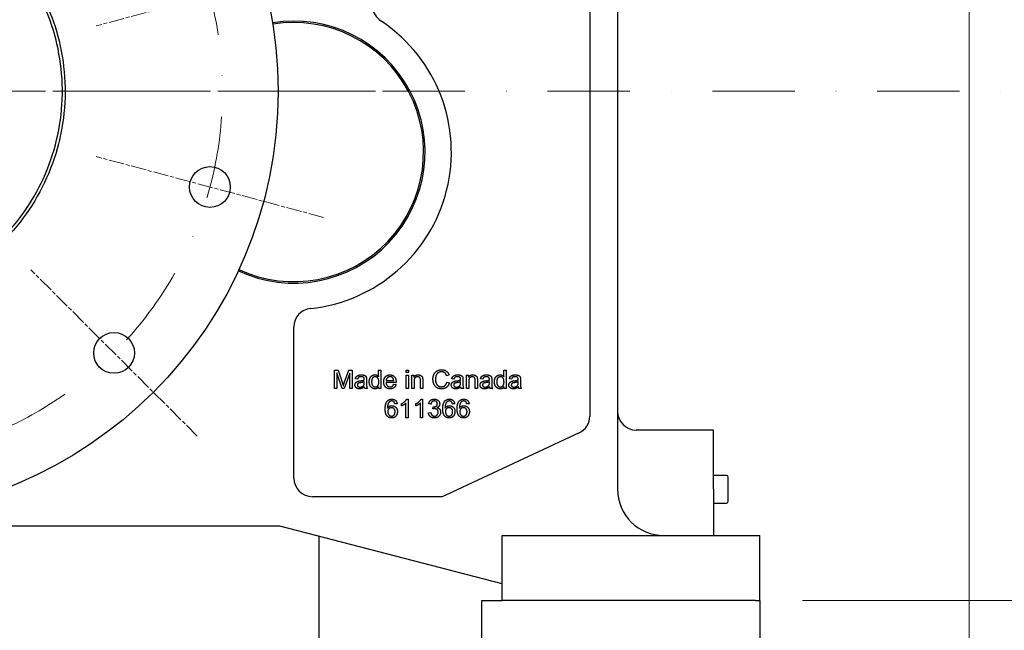
# Model space of a CAD drawing. Units: millimetres. Extents: x 544 to 7315, y 68 to 9534.
# Drawn here: x 1330 to 1861, y 4935 to 5265 of the extents above; entities that cross this region are included whole.
import ezdxf

# ---------------------------------------------------------------- set-up
doc = ezdxf.new("R2010")
doc.units = ezdxf.units.MM
doc.header["$LTSCALE"] = 35
for name, pattern in [('CHAIN', [0.3543, 0.2362, -0.0295, 0.0591, -0.0295]), ('DASHDOT2', [12.7, 6.35, -3.175, 0, -3.175]), ('LONG_DASH_DOTTED', [0.3001, 0.2362, -0.0295, 0.0049, -0.0295])]:
    doc.linetypes.add(name, pattern=pattern)
for name, color, linetype, lineweight in [('Center Mark(Hillmar_metric)', 7, 'LONG_DASH_DOTTED', 18), ('Dimensions(Hillmar_metric)', 7, 'Continuous', 13), ('Visible Edges(Hillmar_metric)', 7, 'Continuous', 25)]:
    doc.layers.add(name, color=color, linetype=linetype, lineweight=lineweight)
doc.styles.add('Hillmar_metric_Dimensions', font='arial.ttf')
doc.dimstyles.new('DEFAULT-ISO-Method 1b-Hillmar_metric', dxfattribs={"dimscale": 35, "dimtxt": 2, "dimasz": 2.5, "dimexe": 1, "dimexo": 1, "dimgap": 0.25, "dimtad": 1, "dimtih": 1, "dimtoh": 1, "dimrnd": 1e-08, "dimdsep": 46, "dimtxsty": 'Hillmar_metric_Dimensions', "dimcen": 0.09, "dimdle": 8, "dimclrd": 7, "dimclre": 7, "dimclrt": 7, "dimazin": 2, "dimtfac": 0.75, "dimtmove": 0, "dimatfit": 3, "dimfxl": 1, "dimtolj": 1, "dimlwd": 9, "dimlwe": 9, "dimarcsym": 0})

# ---------------------------------------------------------------- blocks, each defined once
blk = doc.blocks.new('*D32')
at = {"layer": 'Defpoints', "color": 0, "linetype": 'Continuous', "transparency": 16777216}
for p in [(1842.27, 5605.26), (881.52, 5175.87), (1842.27, 4295.02)]:
    blk.add_point(p, dxfattribs=at)
at = {"layer": 'Dimensions(Hillmar_metric)', "color": 7, "linetype": 'Continuous', "lineweight": 9, "transparency": 16777216}
for p, q in [((1842.27, 5570.26), (1842.27, 4260.02)), ((881.52, 5140.87), (881.52, 4260.02)), ((969.02, 4295.02), (1754.77, 4295.02))]:
    blk.add_line(p, q, dxfattribs=at)
at = {"layer": 'Dimensions(Hillmar_metric)', "color": 7, "linetype": 'Continuous', "transparency": 16777216}
for points in [[(969.02, 4309.6), (969.02, 4280.43), (881.52, 4295.02)], [(1754.77, 4309.6), (1754.77, 4280.43), (1842.27, 4295.02)]]:
    blk.add_solid(points, dxfattribs=at)
at = {"layer": 'Dimensions(Hillmar_metric)', "color": 7, "linetype": 'Continuous', "lineweight": 13, "transparency": 16777216, "insert": (1361.89, 4339.51), "char_height": 70, "attachment_point": 5, "style": 'Hillmar_metric_Dimensions'}
blk.add_mtext('\\A1;965', dxfattribs=at)
blk = doc.blocks.new('*D33')
at = {"layer": 'Defpoints', "color": 0, "linetype": 'Continuous', "transparency": 16777216}
for p in [(1239.27, 5226.36), (1717.27, 4951.26), (1929.47, 4951.26)]:
    blk.add_point(p, dxfattribs=at)
at = {"layer": 'Dimensions(Hillmar_metric)', "color": 7, "linetype": 'Continuous', "lineweight": 9, "transparency": 16777216}
for p, q in [((1929.47, 5226.36), (1929.47, 5316.61)), ((1929.47, 5316.61), (2094.6, 5316.61)), ((1929.47, 5038.76), (1929.47, 5138.86)), ((1752.27, 4951.26), (1964.47, 4951.26))]:
    blk.add_line(p, q, dxfattribs=at)
at = {"layer": 'Dimensions(Hillmar_metric)', "color": 7, "linetype": 'Continuous', "transparency": 16777216}
for points in [[(1914.88, 5138.86), (1944.05, 5138.86), (1929.47, 5226.36)], [(1914.88, 5038.76), (1944.05, 5038.76), (1929.47, 4951.26)]]:
    blk.add_solid(points, dxfattribs=at)
at = {"layer": 'Dimensions(Hillmar_metric)', "color": 7, "linetype": 'Continuous', "lineweight": 13, "transparency": 16777216, "insert": (2016.41, 5361.1), "char_height": 70, "attachment_point": 5, "style": 'Hillmar_metric_Dimensions'}
blk.add_mtext('\\A1;275', dxfattribs=at)
blk = doc.blocks.new('*D39')
at = {"layer": 'Defpoints', "color": 0, "linetype": 'Continuous', "transparency": 16777216}
for p in [(1239.27, 5226.36), (2119.71, 5226.36), (1699.27, 4695.26)]:
    blk.add_point(p, dxfattribs=at)
at = {"layer": 'Dimensions(Hillmar_metric)', "color": 7, "linetype": 'Continuous', "lineweight": 9, "transparency": 16777216}
for p, q in [((2119.71, 5138.86), (2119.71, 5005.32)), ((2119.71, 4782.76), (2119.71, 4916.3)), ((1734.27, 4695.26), (2154.71, 4695.26))]:
    blk.add_line(p, q, dxfattribs=at)
at = {"layer": 'Dimensions(Hillmar_metric)', "color": 7, "linetype": 'Continuous', "transparency": 16777216}
for points in [[(2105.12, 5138.86), (2134.29, 5138.86), (2119.71, 5226.36)], [(2105.12, 4782.76), (2134.29, 4782.76), (2119.71, 4695.26)]]:
    blk.add_solid(points, dxfattribs=at)
at = {"layer": 'Dimensions(Hillmar_metric)', "color": 7, "linetype": 'Continuous', "lineweight": 13, "transparency": 16777216, "insert": (2119.71, 4960.81), "char_height": 70, "attachment_point": 5, "style": 'Hillmar_metric_Dimensions'}
blk.add_mtext('\\A1;531', dxfattribs=at)

msp = doc.modelspace()

# ---------------------------------------------------------------- linework, layer by layer
at = {"layer": 'Center Mark(Hillmar_metric)', "linetype": 'CHAIN'}
for p, q in [((1493.789, 5294.5582), (1371.1165, 5261.6882)), ((1336.2676, 5226.3594), (1142.2676, 5226.3594)), ((1493.789, 5158.1606), (1371.1165, 5191.0306)), ((1425.5902, 5040.0368), (1335.7877, 5129.8393))]:
    msp.add_line(p, q, dxfattribs=at)
at = {"layer": 'Center Mark(Hillmar_metric)', "linetype": 'DASHDOT2', "ltscale": 0.2}
for p in [(2371.1256, 5226.3594), (1521.7676, 5226.3594)]:
    msp.add_line(p, (956.7676, 5226.3594), dxfattribs=at)
msp.add_arc((1239.2676, 5226.3594), 200, 266.80859, 255, dxfattribs=at)
at = {"layer": 'Visible Edges(Hillmar_metric)'}
for p, q in [((1652.5176, 5487.2594), (1652.5176, 5011.2594)), ((1637.5176, 5480.2594), (1637.5176, 5050.8182)), ((1477.7676, 5017.2594), (1477.7676, 5098.9872)), ((1499.6184, 5065.6965), (1499.6184, 5075.6965)), ((1499.6184, 5075.6965), (1501.6077, 5075.6965)), ((1503.7876, 5065.6965), (1500.8913, 5074.2103)), ((1500.8913, 5074.2103), (1500.8913, 5065.6965)), ((1501.6077, 5075.6965), (1503.9782, 5068.6157)), ((1507.8959, 5074.0654), (1504.9766, 5065.6965)), ((1504.9919, 5068.7377), (1507.3928, 5075.6965)), ((1507.3928, 5075.6965), (1509.1687, 5075.6965)), ((1507.8959, 5065.6965), (1507.8959, 5074.0654)), ((1509.1687, 5075.6965), (1509.1687, 5065.6965)), ((1512.1413, 5070.7118), (1510.937, 5070.8718)), ((1523.5209, 5072.1142), (1523.5209, 5075.6965)), ((1523.5209, 5075.6965), (1524.748, 5075.6965)), ((1524.748, 5075.6965), (1524.748, 5065.6965)), ((1538.3303, 5074.2865), (1538.3303, 5075.6965)), ((1538.3303, 5075.6965), (1539.5574, 5075.6965)), ((1539.5574, 5074.2865), (1538.3303, 5074.2865)), ((1538.3303, 5072.945), (1539.5574, 5072.945)), ((1538.3303, 5065.6965), (1538.3303, 5072.945)), ((1539.5574, 5075.6965), (1539.5574, 5074.2865)), ((1539.5574, 5072.945), (1539.5574, 5065.6965)), ((1541.4248, 5072.945), (1542.53, 5072.945)), ((1541.4248, 5065.6965), (1541.4248, 5072.945)), ((1542.53, 5072.945), (1542.53, 5071.916)), ((1561.5163, 5072.9603), (1560.2129, 5072.6478)), ((1564.1611, 5070.7118), (1562.9568, 5070.8718)), ((1570.9294, 5072.945), (1572.0346, 5072.945)), ((1570.9294, 5065.6965), (1570.9294, 5072.945)), ((1572.0346, 5072.945), (1572.0346, 5071.916)), ((1579.6946, 5070.7118), (1578.4904, 5070.8718)), ((1591.0742, 5075.6965), (1592.3013, 5075.6965)), ((1591.0742, 5072.1142), (1591.0742, 5075.6965)), ((1592.3013, 5075.6965), (1592.3013, 5065.6965)), ((1595.2282, 5070.7118), (1594.0239, 5070.8718)), ((1500.8913, 5065.6965), (1499.6184, 5065.6965)), ((1504.9766, 5065.6965), (1503.7876, 5065.6965)), ((1509.1687, 5065.6965), (1507.8959, 5065.6965)), ((1515.7617, 5068.8825), (1515.7693, 5069.3322)), ((1517.3928, 5065.6965), (1516.1123, 5065.6965)), ((1517.0041, 5070.3688), (1517.0041, 5068.7301)), ((1523.6123, 5065.6965), (1523.6123, 5066.6112)), ((1524.748, 5065.6965), (1523.6123, 5065.6965)), ((1532.934, 5069.0045), (1527.53, 5069.0045)), ((1527.5986, 5070.0106), (1531.6459, 5070.0106)), ((1531.6306, 5068.0365), (1532.9035, 5067.8764)), ((1539.5574, 5065.6965), (1538.3303, 5065.6965)), ((1542.652, 5065.6965), (1541.4248, 5065.6965)), ((1542.652, 5069.6523), (1542.652, 5065.6965)), ((1546.0818, 5065.6965), (1546.0818, 5070.102)), ((1547.309, 5065.6965), (1546.0818, 5065.6965)), ((1547.309, 5070.1478), (1547.309, 5065.6965)), ((1560.3577, 5069.2103), (1561.684, 5068.8749)), ((1567.7815, 5068.8825), (1567.7891, 5069.3322)), ((1569.4126, 5065.6965), (1568.1321, 5065.6965)), ((1569.0239, 5070.3688), (1569.0239, 5068.7301)), ((1572.1565, 5065.6965), (1570.9294, 5065.6965)), ((1572.1565, 5069.6523), (1572.1565, 5065.6965)), ((1575.5864, 5065.6965), (1575.5864, 5070.102)), ((1576.8135, 5065.6965), (1575.5864, 5065.6965)), ((1576.8135, 5070.1478), (1576.8135, 5065.6965)), ((1583.3151, 5068.8825), (1583.3227, 5069.3322)), ((1584.9462, 5065.6965), (1583.6657, 5065.6965)), ((1584.5574, 5070.3688), (1584.5574, 5068.7301)), ((1591.1657, 5065.6965), (1591.1657, 5066.6112)), ((1592.3013, 5065.6965), (1591.1657, 5065.6965)), ((1598.8486, 5068.8825), (1598.8562, 5069.3322)), ((1600.4797, 5065.6965), (1599.1992, 5065.6965)), ((1600.091, 5070.3688), (1600.091, 5068.7301)), ((1538.7, 5059.9976), (1539.4926, 5059.9976)), ((1539.4926, 5059.9976), (1539.4926, 5049.9595)), ((1546.4667, 5059.9976), (1547.2594, 5059.9976)), ((1547.2594, 5059.9976), (1547.2594, 5049.9595)), ((1533.4866, 5057.5052), (1532.267, 5057.4062)), ((1535.8112, 5056.301), (1535.8112, 5057.49)), ((1538.2655, 5049.9595), (1538.2655, 5057.7796)), ((1543.578, 5056.301), (1543.578, 5057.49)), ((1546.0323, 5049.9595), (1546.0323, 5057.7796)), ((1551.764, 5057.1851), (1550.5369, 5057.4062)), ((1552.8387, 5054.7004), (1552.9683, 5055.7751)), ((1564.5536, 5057.5052), (1563.3341, 5057.4062)), ((1572.3204, 5057.5052), (1571.1009, 5057.4062)), ((1539.4926, 5049.9595), (1538.2655, 5049.9595)), ((1547.2594, 5049.9595), (1546.0323, 5049.9595)), ((1550.4149, 5052.6119), (1551.642, 5052.772)), ((1631.7438, 5041.7551), (1557.7676, 5007.2594)), ((1704.2676, 5043.2594), (1662.5176, 5043.2594)), ((1704.2676, 5011.2594), (1704.2676, 5043.2594)), ((1711.2676, 5018.7594), (1704.2676, 5018.7594)), ((1712.2676, 5004.7594), (1712.2676, 5017.7594)), ((1557.7676, 5007.2594), (1487.7676, 5007.2594)), ((1704.2676, 5011.2594), (1704.2676, 4996.2594)), ((1704.2676, 5003.7594), (1711.2676, 5003.7594)), ((1704.2676, 4996.2594), (1704.2676, 4986.2594)), ((1470.2676, 4991.2594), (1217.2676, 4991.2594)), ((1590.2676, 4960.2594), (1470.2676, 4991.2594)), ((1491.2516, 4985.8385), (1491.2516, 4920.2594)), ((1590.2676, 4986.2594), (1717.2676, 4986.2594)), ((1590.2676, 4951.2594), (1590.2676, 4986.2594)), ((1717.2676, 4986.2594), (1729.2676, 4986.2594)), ((1729.2676, 4951.2594), (1729.2676, 4986.2594)), ((1579.2676, 4926.2594), (1579.2676, 4951.2594)), ((1579.2676, 4951.2594), (1590.2676, 4951.2594)), ((1717.2676, 4951.2594), (1590.2676, 4951.2594)), ((1727.0144, 4951.2594), (1717.2676, 4951.2594)), ((1727.0144, 4951.2594), (1729.2676, 4951.2594)), ((1729.2676, 4951.2594), (1729.2676, 4926.2594))]:
    msp.add_line(p, q, dxfattribs=at)
for centre, radius in [((1239.2676, 5226.3594), 230), ((1432.4528, 5174.5956), 11), ((1380.6889, 5084.9381), 11)]:
    msp.add_circle(centre, radius, dxfattribs=at)
for centre, radius, start, end in [((1533.9374, 5276.1937), 15, 109.473216, 235.826702), ((1477.7676, 5193.4594), 70.8038, 244.952569, 99.339178), ((1477.7676, 5193.4594), 70, 244.950379, 99.341368), ((1477.7676, 5193.4594), 85, 276.042328, 55.826702), ((1487.7676, 5098.9872), 10, 96.042328, 180), ((1627.5176, 5050.8182), 10, 295, 0), ((1662.5176, 5053.2594), 10, 180, 270), ((1711.2676, 5017.7594), 1, 0, 90), ((1487.7676, 5017.2594), 10, 180, 270), ((1677.5176, 5011.2594), 25, 180, 270), ((1711.2676, 5004.7594), 1, 270, 0)]:
    msp.add_arc(centre, radius, start, end, dxfattribs=at)
for points, knots in [([(1339.7759, 5282.2439), (1337.5918, 5286.172), (1335.1782, 5289.9707), (1332.5468, 5293.6201), (1323.9079, 5305.6008), (1313.0413, 5315.8056), (1287.9419, 5331.6092), (1273.9225, 5337.0202), (1251.9678, 5340.8954), (1244.5711, 5341.4753), (1235.3099, 5341.3063), (1233.4512, 5341.2273), (1230.687, 5341.0425), (1229.7796, 5340.971), (1225.1599, 5340.5517), (1221.4652, 5340.0343), (1210.4756, 5337.9463), (1203.3019, 5335.845), (1189.4697, 5330.2857), (1182.8434, 5326.8423), (1170.3514, 5318.723), (1164.5152, 5314.0667), (1153.822, 5303.6873), (1148.9909, 5297.9882), (1140.5034, 5285.7404), (1136.8661, 5279.2216), (1130.8986, 5265.5616), (1128.5846, 5258.4517), (1125.365, 5243.8788), (1124.4682, 5236.4501), (1124.127, 5221.5241), (1124.6835, 5214.0623), (1126.5971, 5203.0296), (1127.4136, 5199.3852), (1130.3862, 5188.6058), (1133.0596, 5181.634), (1139.7213, 5168.2977), (1143.6953, 5161.9656), (1152.8083, 5150.167), (1157.9243, 5144.7275), (1169.1362, 5134.915), (1175.2054, 5130.5652), (1188.1028, 5123.099), (1194.901, 5120.0008), (1208.9932, 5115.1664), (1216.2534, 5113.4401), (1231.0188, 5111.4134), (1238.4894, 5111.1204), (1253.3871, 5111.9857), (1260.7786, 5113.1429), (1275.2334, 5116.8734), (1282.2622, 5119.438), (1292.3585, 5124.2796), (1295.6436, 5126.0565), (1305.2085, 5131.8487), (1311.1906, 5136.3174), (1322.2133, 5146.3554), (1327.2265, 5151.9022), (1336.1022, 5163.881), (1339.9452, 5170.2834), (1346.3389, 5183.7419), (1348.8743, 5190.7662), (1351.6328, 5201.601), (1352.3767, 5205.2584), (1355.2143, 5223.7822), (1354.5607, 5238.9214), (1349.3147, 5260.5155), (1346.9567, 5267.348), (1342.6873, 5276.7485), (1341.2865, 5279.5272), (1339.7759, 5282.2439)], [-1.34976266, -1.34976266, -1.34976266, -1.34976266, 0, 0, 0, 4.43118072, 4.43118072, 8.89805151, 8.89805151, 11.11829146, 11.11829146, 11.67621583, 11.67621583, 11.94920647, 11.94920647, 13.06752308, 13.06752308, 15.30425428, 15.30425428, 17.53875815, 17.53875815, 19.77280757, 19.77280757, 22.00838649, 22.00838649, 24.24207236, 24.24207236, 26.47929784, 26.47929784, 28.71817965, 28.71817965, 30.95698825, 30.95698825, 32.07637924, 32.07637924, 34.31046891, 34.31046891, 36.54723604, 36.54723604, 38.78150325, 38.78150325, 41.01563202, 41.01563202, 43.25090911, 43.25090911, 45.48373117, 45.48373117, 47.72062162, 47.72062162, 49.95902018, 49.95902018, 52.19752069, 52.19752069, 53.31687661, 53.31687661, 55.55082605, 55.55082605, 57.78764151, 57.78764151, 60.02168366, 60.02168366, 62.25590758, 62.25590758, 63.37450899, 63.37450899, 67.87568018, 67.87568018, 70.03852864, 70.03852864, 70.97202077, 70.97202077, 70.97202077, 70.97202077]), ([(1338.4869, 5281.5271), (1343.5981, 5272.3894), (1347.4378, 5262.4889), (1353.1449, 5237.7991), (1353.7244, 5222.9033), (1348.9699, 5193.7074), (1343.8471, 5179.7266), (1328.403, 5154.561), (1318.3668, 5143.5672), (1294.5735, 5126.1571), (1281.1249, 5119.7807), (1252.5551, 5112.686), (1237.685, 5111.8656), (1208.5572, 5116.1108), (1194.4744, 5120.9721), (1169.0759, 5135.9652), (1157.8823, 5145.7964), (1140.0381, 5169.3361), (1133.4061, 5182.6782), (1125.8191, 5211.2652), (1124.7464, 5226.1289), (1128.5865, 5255.4862), (1133.2417, 5269.6474), (1147.959, 5295.3646), (1157.6514, 5306.6969), (1181.0516, 5324.8999), (1194.3311, 5331.696), (1222.8803, 5339.6309), (1237.7145, 5340.8538), (1270.3153, 5337.0293), (1284.3792, 5331.0969), (1294.0832, 5325.7216), (1301.4994, 5321.6135), (1308.4386, 5316.6918), (1320.9821, 5305.5172), (1326.6746, 5299.2326), (1334.1429, 5288.8074), (1336.4166, 5285.2284), (1338.4869, 5281.5271)], [-51.03147726, -51.03147726, -51.03147726, -51.03147726, -47.98903181, -47.98903181, -43.87751803, -43.87751803, -39.88392098, -39.88392098, -36.00261416, -36.00261416, -32.23398004, -32.23398004, -28.57869473, -28.57869473, -25.03390113, -25.03390113, -21.60343703, -21.60343703, -18.28746176, -18.28746176, -15.08431938, -15.08431938, -11.99090058, -11.99090058, -9.00299878, -9.00299878, -6.11564855, -6.11564855, -3.32799301, -3.32799301, 0, 0, 0, 2.54340046, 2.54340046, 5.03966012, 5.03966012, 6.27200763, 6.27200763, 6.27200763, 6.27200763])]:
    msp.add_open_spline(points, degree=3, knots=knots, dxfattribs=at)
for points in [[(1552.8425, 5070.7728), (1552.8425, 5072.3353), (1554.0391, 5074.6676), (1556.2419, 5075.8718), (1557.5681, 5075.8718)], [(1557.5681, 5075.8718), (1559.0696, 5075.8718), (1561.1123, 5074.3398), (1561.5163, 5072.9603)], [(1510.937, 5070.8718), (1511.0971, 5071.6417), (1511.8516, 5072.5944), (1513.2693, 5073.1051), (1514.1992, 5073.1051)], [(1514.0239, 5072.0914), (1513.1626, 5072.0914), (1512.3395, 5071.4816), (1512.1413, 5070.7118)], [(1515.4187, 5071.6721), (1514.9538, 5072.0914), (1514.0239, 5072.0914)], [(1514.1992, 5073.1051), (1515.1291, 5073.1051), (1516.2876, 5072.6706), (1516.8364, 5072.0075), (1516.9431, 5071.5045)], [(1515.7693, 5070.6127), (1515.7693, 5071.3673), (1515.4187, 5071.6721)], [(1515.7617, 5070.2926), (1515.7693, 5070.5441), (1515.7693, 5070.6127)], [(1516.9431, 5071.5045), (1517.0041, 5071.1843), (1517.0041, 5070.3688)], [(1518.4675, 5069.317), (1518.4675, 5070.3993), (1519.1916, 5072.1676), (1520.6321, 5073.1051), (1521.5239, 5073.1051)], [(1521.6535, 5072.0914), (1520.8303, 5072.0914), (1519.7327, 5070.7499), (1519.7327, 5069.317)], [(1521.5239, 5073.1051), (1522.1794, 5073.1051), (1523.2007, 5072.5563), (1523.5209, 5072.1142)], [(1523.6352, 5069.2103), (1523.6352, 5070.6965), (1522.4919, 5072.0914), (1521.6535, 5072.0914)], [(1526.2648, 5069.256), (1526.2648, 5071.0853), (1528.1474, 5073.1051), (1529.6489, 5073.1051)], [(1529.6565, 5072.099), (1528.8105, 5072.099), (1527.6596, 5070.9633), (1527.5986, 5070.0106)], [(1529.6489, 5073.1051), (1531.0971, 5073.1051), (1532.9416, 5071.1234), (1532.9416, 5069.3322)], [(1531.1809, 5071.3901), (1530.594, 5072.099), (1529.6565, 5072.099)], [(1531.6459, 5070.0106), (1531.562, 5070.9252), (1531.1809, 5071.3901)], [(1542.53, 5071.916), (1543.3303, 5073.1051), (1544.8318, 5073.1051)], [(1544.5727, 5072.038), (1543.7876, 5072.038), (1542.652, 5071.0395), (1542.652, 5069.6523)], [(1546.0818, 5070.102), (1546.0818, 5070.849), (1545.7922, 5071.5959), (1545.0681, 5072.038), (1544.5727, 5072.038)], [(1544.8318, 5073.1051), (1545.4873, 5073.1051), (1546.5849, 5072.6325), (1547.1337, 5071.8703), (1547.2404, 5071.3444)], [(1547.2404, 5071.3444), (1547.309, 5071.0014), (1547.309, 5070.1478)], [(1557.5452, 5065.5289), (1555.9294, 5065.5289), (1553.902, 5066.8474), (1552.8425, 5069.3398), (1552.8425, 5070.7728)], [(1557.5376, 5074.7362), (1556.3867, 5074.7362), (1554.8318, 5073.631), (1554.2068, 5071.7712), (1554.2068, 5070.7804)], [(1554.2068, 5070.7804), (1554.2068, 5069.5075), (1554.9538, 5067.602), (1556.5163, 5066.6645), (1557.4309, 5066.6645)], [(1560.2129, 5072.6478), (1559.8623, 5073.7377), (1558.5437, 5074.7362), (1557.5376, 5074.7362)], [(1562.9568, 5070.8718), (1563.1169, 5071.6417), (1563.8715, 5072.5944), (1565.2891, 5073.1051), (1566.219, 5073.1051)], [(1566.0437, 5072.0914), (1565.1824, 5072.0914), (1564.3593, 5071.4816), (1564.1611, 5070.7118)], [(1567.4385, 5071.6721), (1566.9736, 5072.0914), (1566.0437, 5072.0914)], [(1566.219, 5073.1051), (1567.1489, 5073.1051), (1568.3074, 5072.6706), (1568.8562, 5072.0075), (1568.9629, 5071.5045)], [(1567.7891, 5070.6127), (1567.7891, 5071.3673), (1567.4385, 5071.6721)], [(1567.7815, 5070.2926), (1567.7891, 5070.5441), (1567.7891, 5070.6127)], [(1568.9629, 5071.5045), (1569.0239, 5071.1843), (1569.0239, 5070.3688)], [(1572.0346, 5071.916), (1572.8349, 5073.1051), (1574.3364, 5073.1051)], [(1574.0773, 5072.038), (1573.2922, 5072.038), (1572.1565, 5071.0395), (1572.1565, 5069.6523)], [(1575.5864, 5070.102), (1575.5864, 5070.849), (1575.2968, 5071.5959), (1574.5727, 5072.038), (1574.0773, 5072.038)], [(1574.3364, 5073.1051), (1574.9919, 5073.1051), (1576.0895, 5072.6325), (1576.6382, 5071.8703), (1576.7449, 5071.3444)], [(1576.7449, 5071.3444), (1576.8135, 5071.0014), (1576.8135, 5070.1478)], [(1578.4904, 5070.8718), (1578.6504, 5071.6417), (1579.405, 5072.5944), (1580.8227, 5073.1051), (1581.7526, 5073.1051)], [(1581.5773, 5072.0914), (1580.716, 5072.0914), (1579.8928, 5071.4816), (1579.6946, 5070.7118)], [(1582.9721, 5071.6721), (1582.5071, 5072.0914), (1581.5773, 5072.0914)], [(1581.7526, 5073.1051), (1582.6824, 5073.1051), (1583.841, 5072.6706), (1584.3898, 5072.0075), (1584.4965, 5071.5045)], [(1583.3227, 5070.6127), (1583.3227, 5071.3673), (1582.9721, 5071.6721)], [(1583.3151, 5070.2926), (1583.3227, 5070.5441), (1583.3227, 5070.6127)], [(1584.4965, 5071.5045), (1584.5574, 5071.1843), (1584.5574, 5070.3688)], [(1586.0209, 5069.317), (1586.0209, 5070.3993), (1586.7449, 5072.1676), (1588.1855, 5073.1051), (1589.0773, 5073.1051)], [(1589.2068, 5072.0914), (1588.3837, 5072.0914), (1587.2861, 5070.7499), (1587.2861, 5069.317)], [(1589.0773, 5073.1051), (1589.7327, 5073.1051), (1590.7541, 5072.5563), (1591.0742, 5072.1142)], [(1591.1885, 5069.2103), (1591.1885, 5070.6965), (1590.0452, 5072.0914), (1589.2068, 5072.0914)], [(1594.0239, 5070.8718), (1594.184, 5071.6417), (1594.9385, 5072.5944), (1596.3562, 5073.1051), (1597.2861, 5073.1051)], [(1597.1108, 5072.0914), (1596.2495, 5072.0914), (1595.4263, 5071.4816), (1595.2282, 5070.7118)], [(1598.5056, 5071.6721), (1598.0407, 5072.0914), (1597.1108, 5072.0914)], [(1597.2861, 5073.1051), (1598.216, 5073.1051), (1599.3745, 5072.6706), (1599.9233, 5072.0075), (1600.03, 5071.5045)], [(1598.8562, 5070.6127), (1598.8562, 5071.3673), (1598.5056, 5071.6721)], [(1598.8486, 5070.2926), (1598.8562, 5070.5441), (1598.8562, 5070.6127)], [(1600.03, 5071.5045), (1600.091, 5071.1843), (1600.091, 5070.3688)], [(1503.9782, 5068.6157), (1504.3059, 5067.6249), (1504.4584, 5067.1371)], [(1504.4584, 5067.1371), (1504.626, 5067.6782), (1504.9919, 5068.7377)], [(1510.7236, 5067.6096), (1510.7236, 5068.1432), (1511.2114, 5069.0197), (1511.9888, 5069.5532), (1512.4843, 5069.6828)], [(1513.2007, 5065.5365), (1512.0041, 5065.5365), (1510.7236, 5066.7026), (1510.7236, 5067.6096)], [(1513.7648, 5068.8673), (1513.0026, 5068.7606), (1512.3776, 5068.4862), (1512.0346, 5067.9603), (1512.0346, 5067.6401)], [(1512.0346, 5067.6401), (1512.0346, 5067.1523), (1512.7739, 5066.4968), (1513.4904, 5066.4968)], [(1512.4843, 5069.6828), (1512.8425, 5069.7819), (1513.5742, 5069.8734)], [(1515.8684, 5066.5883), (1515.1824, 5066.009), (1513.9248, 5065.5365), (1513.2007, 5065.5365)], [(1513.4904, 5066.4968), (1514.1992, 5066.4968), (1515.3044, 5067.1142), (1515.5635, 5067.6554)], [(1513.5742, 5069.8734), (1515.0605, 5070.0487), (1515.7617, 5070.2926)], [(1515.7693, 5069.3322), (1515.0986, 5069.0578), (1513.7648, 5068.8673)], [(1515.5635, 5067.6554), (1515.7617, 5068.0746), (1515.7617, 5068.8825)], [(1516.1123, 5065.6965), (1515.9218, 5066.0776), (1515.8684, 5066.5883)], [(1517.0041, 5068.7301), (1517.0041, 5067.0228), (1517.1641, 5066.1157), (1517.3928, 5065.6965)], [(1521.5849, 5065.5365), (1520.716, 5065.5365), (1519.2678, 5066.4892), (1518.4675, 5068.2042), (1518.4675, 5069.317)], [(1519.7327, 5069.317), (1519.7327, 5067.9221), (1520.9065, 5066.5426), (1521.7068, 5066.5426)], [(1523.6123, 5066.6112), (1522.9263, 5065.5365), (1521.5849, 5065.5365)], [(1521.7068, 5066.5426), (1522.5071, 5066.5426), (1523.6352, 5067.8612), (1523.6352, 5069.2103)], [(1529.7175, 5065.5365), (1528.1245, 5065.5365), (1526.2648, 5067.4953), (1526.2648, 5069.256)], [(1527.53, 5069.0045), (1527.5986, 5067.8078), (1528.8105, 5066.5426), (1529.7175, 5066.5426)], [(1529.7175, 5066.5426), (1530.3959, 5066.5426), (1531.3486, 5067.259), (1531.6306, 5068.0365)], [(1532.9035, 5067.8764), (1532.5986, 5066.7636), (1530.9751, 5065.5365), (1529.7175, 5065.5365)], [(1532.9416, 5069.3322), (1532.9416, 5069.2255), (1532.934, 5069.0045)], [(1557.4309, 5066.6645), (1558.5437, 5066.6645), (1560.0834, 5067.945), (1560.3577, 5069.2103)], [(1561.684, 5068.8749), (1561.2648, 5067.2438), (1559.1077, 5065.5289), (1557.5452, 5065.5289)], [(1562.7434, 5067.6096), (1562.7434, 5068.1432), (1563.2312, 5069.0197), (1564.0087, 5069.5532), (1564.5041, 5069.6828)], [(1565.2205, 5065.5365), (1564.0239, 5065.5365), (1562.7434, 5066.7026), (1562.7434, 5067.6096)], [(1565.7846, 5068.8673), (1565.0224, 5068.7606), (1564.3974, 5068.4862), (1564.0544, 5067.9603), (1564.0544, 5067.6401)], [(1564.0544, 5067.6401), (1564.0544, 5067.1523), (1564.7937, 5066.4968), (1565.5102, 5066.4968)], [(1564.5041, 5069.6828), (1564.8623, 5069.7819), (1565.594, 5069.8734)], [(1567.8882, 5066.5883), (1567.2023, 5066.009), (1565.9446, 5065.5365), (1565.2205, 5065.5365)], [(1565.5102, 5066.4968), (1566.219, 5066.4968), (1567.3242, 5067.1142), (1567.5834, 5067.6554)], [(1565.594, 5069.8734), (1567.0803, 5070.0487), (1567.7815, 5070.2926)], [(1567.7891, 5069.3322), (1567.1184, 5069.0578), (1565.7846, 5068.8673)], [(1567.5834, 5067.6554), (1567.7815, 5068.0746), (1567.7815, 5068.8825)], [(1568.1321, 5065.6965), (1567.9416, 5066.0776), (1567.8882, 5066.5883)], [(1569.0239, 5068.7301), (1569.0239, 5067.0228), (1569.184, 5066.1157), (1569.4126, 5065.6965)], [(1578.277, 5067.6096), (1578.277, 5068.1432), (1578.7648, 5069.0197), (1579.5422, 5069.5532), (1580.0376, 5069.6828)], [(1580.7541, 5065.5365), (1579.5574, 5065.5365), (1578.277, 5066.7026), (1578.277, 5067.6096)], [(1581.3181, 5068.8673), (1580.5559, 5068.7606), (1579.9309, 5068.4862), (1579.5879, 5067.9603), (1579.5879, 5067.6401)], [(1579.5879, 5067.6401), (1579.5879, 5067.1523), (1580.3273, 5066.4968), (1581.0437, 5066.4968)], [(1580.0376, 5069.6828), (1580.3959, 5069.7819), (1581.1276, 5069.8734)], [(1583.4218, 5066.5883), (1582.7358, 5066.009), (1581.4782, 5065.5365), (1580.7541, 5065.5365)], [(1581.0437, 5066.4968), (1581.7526, 5066.4968), (1582.8577, 5067.1142), (1583.1169, 5067.6554)], [(1581.1276, 5069.8734), (1582.6138, 5070.0487), (1583.3151, 5070.2926)], [(1583.3227, 5069.3322), (1582.652, 5069.0578), (1581.3181, 5068.8673)], [(1583.1169, 5067.6554), (1583.3151, 5068.0746), (1583.3151, 5068.8825)], [(1583.6657, 5065.6965), (1583.4751, 5066.0776), (1583.4218, 5066.5883)], [(1584.5574, 5068.7301), (1584.5574, 5067.0228), (1584.7175, 5066.1157), (1584.9462, 5065.6965)], [(1589.1382, 5065.5365), (1588.2693, 5065.5365), (1586.8212, 5066.4892), (1586.0209, 5068.2042), (1586.0209, 5069.317)], [(1587.2861, 5069.317), (1587.2861, 5067.9221), (1588.4599, 5066.5426), (1589.2602, 5066.5426)], [(1591.1657, 5066.6112), (1590.4797, 5065.5365), (1589.1382, 5065.5365)], [(1589.2602, 5066.5426), (1590.0605, 5066.5426), (1591.1885, 5067.8612), (1591.1885, 5069.2103)], [(1593.8105, 5067.6096), (1593.8105, 5068.1432), (1594.2983, 5069.0197), (1595.0757, 5069.5532), (1595.5712, 5069.6828)], [(1596.2876, 5065.5365), (1595.091, 5065.5365), (1593.8105, 5066.7026), (1593.8105, 5067.6096)], [(1596.8516, 5068.8673), (1596.0895, 5068.7606), (1595.4645, 5068.4862), (1595.1215, 5067.9603), (1595.1215, 5067.6401)], [(1595.1215, 5067.6401), (1595.1215, 5067.1523), (1595.8608, 5066.4968), (1596.5773, 5066.4968)], [(1595.5712, 5069.6828), (1595.9294, 5069.7819), (1596.6611, 5069.8734)], [(1598.9553, 5066.5883), (1598.2693, 5066.009), (1597.0117, 5065.5365), (1596.2876, 5065.5365)], [(1596.5773, 5066.4968), (1597.2861, 5066.4968), (1598.3913, 5067.1142), (1598.6504, 5067.6554)], [(1596.6611, 5069.8734), (1598.1474, 5070.0487), (1598.8486, 5070.2926)], [(1598.8562, 5069.3322), (1598.1855, 5069.0578), (1596.8516, 5068.8673)], [(1598.6504, 5067.6554), (1598.8486, 5068.0746), (1598.8486, 5068.8825)], [(1599.1992, 5065.6965), (1599.0087, 5066.0776), (1598.9553, 5066.5883)], [(1600.091, 5068.7301), (1600.091, 5067.0228), (1600.251, 5066.1157), (1600.4797, 5065.6965)], [(1528.1283, 5058.8543), (1529.0582, 5059.9976), (1530.6436, 5059.9976)], [(1530.6436, 5059.9976), (1531.825, 5059.9976), (1533.3341, 5058.6714), (1533.4866, 5057.5052)], [(1535.8112, 5057.49), (1536.8402, 5057.9702), (1538.3798, 5059.3498), (1538.7, 5059.9976)], [(1543.578, 5057.49), (1544.607, 5057.9702), (1546.1466, 5059.3498), (1546.4667, 5059.9976)], [(1550.5369, 5057.4062), (1550.7655, 5058.6409), (1552.3585, 5059.9976), (1553.5475, 5059.9976)], [(1553.5475, 5059.9976), (1554.3631, 5059.9976), (1555.7426, 5059.2964), (1556.4744, 5058.0845), (1556.4744, 5057.4062)], [(1559.1954, 5058.8543), (1560.1253, 5059.9976), (1561.7106, 5059.9976)], [(1561.7106, 5059.9976), (1562.892, 5059.9976), (1564.4012, 5058.6714), (1564.5536, 5057.5052)], [(1566.9622, 5058.8543), (1567.892, 5059.9976), (1569.4774, 5059.9976)], [(1569.4774, 5059.9976), (1570.6588, 5059.9976), (1572.168, 5058.6714), (1572.3204, 5057.5052)], [(1527.0536, 5054.6394), (1527.0536, 5057.5357), (1528.1283, 5058.8543)], [(1530.5292, 5049.7918), (1528.9896, 5049.7918), (1527.0536, 5052.0479), (1527.0536, 5054.6394)], [(1529.5384, 5058.6638), (1528.9591, 5058.2446), (1528.2884, 5056.6135), (1528.2731, 5055.1119)], [(1528.2731, 5055.1119), (1528.7152, 5055.7903), (1530.0033, 5056.4458), (1530.7045, 5056.4458)], [(1530.453, 5055.3635), (1529.6222, 5055.3635), (1528.4637, 5054.1668), (1528.4637, 5053.1988)], [(1530.5673, 5058.9915), (1529.9805, 5058.9915), (1529.5384, 5058.6638)], [(1532.3966, 5053.1302), (1532.3966, 5054.1668), (1531.2991, 5055.3635), (1530.453, 5055.3635)], [(1531.8021, 5058.4656), (1531.2991, 5058.9915), (1530.5673, 5058.9915)], [(1530.7045, 5056.4458), (1531.9317, 5056.4458), (1533.6619, 5054.6394), (1533.6619, 5053.2065)], [(1532.267, 5057.4062), (1532.0994, 5058.1302), (1531.8021, 5058.4656)], [(1538.2655, 5057.7796), (1537.8234, 5057.3604), (1536.3829, 5056.5144), (1535.8112, 5056.301)], [(1546.0323, 5057.7796), (1545.5902, 5057.3604), (1544.1497, 5056.5144), (1543.578, 5056.301)], [(1553.5704, 5058.9915), (1552.8539, 5058.9915), (1551.9012, 5058.0921), (1551.764, 5057.1851)], [(1553.7, 5054.8376), (1553.357, 5054.8376), (1552.8387, 5054.7004)], [(1552.9683, 5055.7751), (1553.0978, 5055.7598), (1553.1664, 5055.7598)], [(1553.1664, 5055.7598), (1553.9515, 5055.7598), (1555.2091, 5056.583), (1555.2091, 5057.429)], [(1555.2091, 5057.429), (1555.2091, 5058.1074), (1554.2945, 5058.9915), (1553.5704, 5058.9915)], [(1555.6588, 5052.894), (1555.6588, 5053.74), (1554.5536, 5054.8376), (1553.7, 5054.8376)], [(1556.4744, 5057.4062), (1556.4744, 5056.7583), (1555.7808, 5055.6912), (1555.0948, 5055.3787)], [(1555.0948, 5055.3787), (1555.9866, 5055.1729), (1556.9622, 5053.8848), (1556.9622, 5052.9168)], [(1558.1207, 5054.6394), (1558.1207, 5057.5357), (1559.1954, 5058.8543)], [(1561.5963, 5049.7918), (1560.0567, 5049.7918), (1558.1207, 5052.0479), (1558.1207, 5054.6394)], [(1560.6055, 5058.6638), (1560.0262, 5058.2446), (1559.3555, 5056.6135), (1559.3402, 5055.1119)], [(1559.3402, 5055.1119), (1559.7823, 5055.7903), (1561.0704, 5056.4458), (1561.7716, 5056.4458)], [(1561.5201, 5055.3635), (1560.6893, 5055.3635), (1559.5308, 5054.1668), (1559.5308, 5053.1988)], [(1561.6344, 5058.9915), (1561.0475, 5058.9915), (1560.6055, 5058.6638)], [(1563.4637, 5053.1302), (1563.4637, 5054.1668), (1562.3661, 5055.3635), (1561.5201, 5055.3635)], [(1562.8692, 5058.4656), (1562.3661, 5058.9915), (1561.6344, 5058.9915)], [(1561.7716, 5056.4458), (1562.9987, 5056.4458), (1564.7289, 5054.6394), (1564.7289, 5053.2065)], [(1563.3341, 5057.4062), (1563.1664, 5058.1302), (1562.8692, 5058.4656)], [(1565.8875, 5054.6394), (1565.8875, 5057.5357), (1566.9622, 5058.8543)], [(1569.3631, 5049.7918), (1567.8234, 5049.7918), (1565.8875, 5052.0479), (1565.8875, 5054.6394)], [(1568.3722, 5058.6638), (1567.793, 5058.2446), (1567.1222, 5056.6135), (1567.107, 5055.1119)], [(1567.107, 5055.1119), (1567.5491, 5055.7903), (1568.8372, 5056.4458), (1569.5384, 5056.4458)], [(1569.2869, 5055.3635), (1568.4561, 5055.3635), (1567.2975, 5054.1668), (1567.2975, 5053.1988)], [(1569.4012, 5058.9915), (1568.8143, 5058.9915), (1568.3722, 5058.6638)], [(1571.2305, 5053.1302), (1571.2305, 5054.1668), (1570.1329, 5055.3635), (1569.2869, 5055.3635)], [(1570.6359, 5058.4656), (1570.1329, 5058.9915), (1569.4012, 5058.9915)], [(1569.5384, 5056.4458), (1570.7655, 5056.4458), (1572.4957, 5054.6394), (1572.4957, 5053.2065)], [(1571.1009, 5057.4062), (1570.9332, 5058.1302), (1570.6359, 5058.4656)], [(1528.4637, 5053.1988), (1528.4637, 5052.5662), (1529.0048, 5051.4077), (1529.9652, 5050.7979), (1530.4987, 5050.7979)], [(1530.4987, 5050.7979), (1531.2838, 5050.7979), (1532.3966, 5052.0555), (1532.3966, 5053.1302)], [(1533.6619, 5053.2065), (1533.6619, 5052.269), (1532.8463, 5050.6531), (1531.4286, 5049.7918), (1530.5292, 5049.7918)], [(1553.5933, 5049.7918), (1552.2747, 5049.7918), (1550.5369, 5051.3619), (1550.4149, 5052.6119)], [(1551.642, 5052.772), (1551.8555, 5051.7278), (1552.8692, 5050.8055), (1553.6009, 5050.8055)], [(1556.9622, 5052.9168), (1556.9622, 5051.6135), (1555.0491, 5049.7918), (1553.5933, 5049.7918)], [(1553.6009, 5050.8055), (1554.4698, 5050.8055), (1555.6588, 5052.0098), (1555.6588, 5052.894)], [(1559.5308, 5053.1988), (1559.5308, 5052.5662), (1560.0719, 5051.4077), (1561.0323, 5050.7979), (1561.5658, 5050.7979)], [(1561.5658, 5050.7979), (1562.3509, 5050.7979), (1563.4637, 5052.0555), (1563.4637, 5053.1302)], [(1564.7289, 5053.2065), (1564.7289, 5052.269), (1563.9134, 5050.6531), (1562.4957, 5049.7918), (1561.5963, 5049.7918)], [(1567.2975, 5053.1988), (1567.2975, 5052.5662), (1567.8387, 5051.4077), (1568.7991, 5050.7979), (1569.3326, 5050.7979)], [(1569.3326, 5050.7979), (1570.1176, 5050.7979), (1571.2305, 5052.0555), (1571.2305, 5053.1302)], [(1572.4957, 5053.2065), (1572.4957, 5052.269), (1571.6801, 5050.6531), (1570.2625, 5049.7918), (1569.3631, 5049.7918)]]:
    msp.add_open_spline(points, degree=2, dxfattribs=at)

# ---------------------------------------------------------------- dimensions: what is measured, and where the dimension line sits
at = {"layer": 'Dimensions(Hillmar_metric)', "color": 7, "linetype": 'Continuous', "lineweight": 13}
for base, p1, p2, angle, override, picture, middle in [((1842.2676, 4295.0152), (881.5176, 5175.8675), (1842.2676, 5605.2594), 180, {"dimgap": 0.25, "dimtih": 0, "dimtoh": 0, "dimdec": 0, "dimlfac": 1.004424, "dimtol": 0, "dimlim": 0, "dimtp": 0, "dimtm": 0, "dimtdec": 2, "dimtofl": 0, "dimatfit": 1}, '*D32', (1361.8926, 4295.0152)), ((1929.4682, 4951.2594), (1239.2676, 5226.3594), (1717.2676, 4951.2594), 90, {"dimdec": 0, "dimse1": 1, "dimtofl": 0, "dimatfit": 2}, '*D33', (2016.4072, 5316.6134)), ((2119.7067, 5226.3594), (1699.2676, 4695.2594), (1239.2676, 5226.3594), 90, {"dimgap": 0.25, "dimdec": 0, "dimse2": 1, "dimtol": 0, "dimlim": 0, "dimtp": 0, "dimtm": 0, "dimtdec": 2, "dimtofl": 0, "dimatfit": 1}, '*D39', (2119.7067, 4960.8094))]:
    dim = msp.add_linear_dim(base=base, p1=p1, p2=p2, angle=angle, dimstyle='DEFAULT-ISO-Method 1b-Hillmar_metric', override=override, dxfattribs=at)
    dim.commit()
    dim.dimension.update_dxf_attribs({"geometry": picture, "text_midpoint": middle, "dimtype": 160})

doc.saveas('drawing.dxf')
